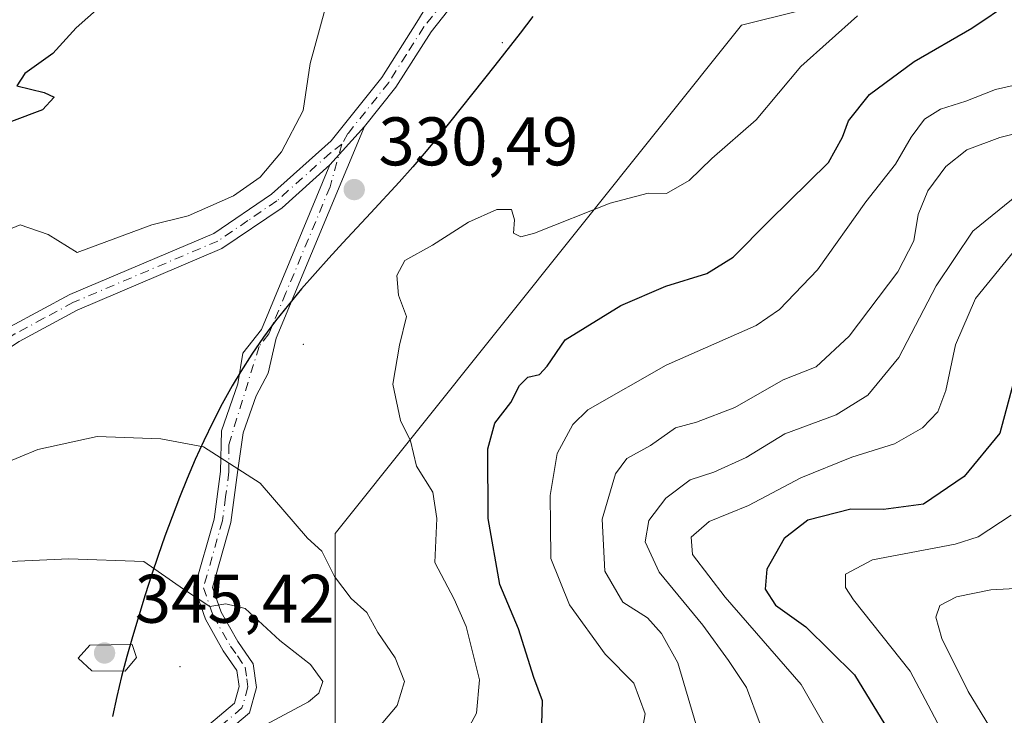
# Model space of a CAD drawing. Units: metres. Extents: x 609851 to 611990, y 4791783 to 4794127.
# Drawn here: x 611153 to 611296, y 4793820 to 4793921 of the extents above; entities that cross this region are included whole.
import ezdxf

# ---------------------------------------------------------------- set-up
doc = ezdxf.new("R2010")
doc.units = ezdxf.units.M
doc.header["$MEASUREMENT"] = 0
doc.linetypes.add('DGN Style 4', pattern=[2.6384748266838614, 1.318413404963828, -0.6592067024819142, 0.001648016756204785, -0.6592067024819142])
for name, color, linetype, lineweight in [('Arbolado forestal CxS', 92, 'Continuous', 0), ('Camino Cxs', 7, 'Continuous', 0), ('Camino eje', 30, 'DGN Style 4', 13), ('Centroide de Edificación ligera', 7, 'Continuous', 0), ('Comarca', 135, 'Continuous', 13), ('Comarca CxS', 21, 'Continuous', 0), ('Comunidad autónoma', 142, 'Continuous', 30), ('Comunidad Autónoma CxS', 142, 'Continuous', 0), ('Curva de nivel maestra', 30, 'Continuous', 30), ('Curva de nivel normal', 30, 'Continuous', 0), ('Matorral CxS', 135, 'Continuous', 0), ('Municipio', 91, 'Continuous', 13), ('Municipio CxS', 4, 'Continuous', 0), ('Provincia', 7, 'Continuous', 0), ('Provincia CxS', 1, 'Continuous', 0), ('Punto de cota en terreno', 7, 'Continuous', 0), ('Rótulo de punto de cota en terreno', 7, 'Continuous', 0)]:
    doc.layers.add(name, color=color, linetype=linetype, lineweight=lineweight)
doc.styles.add('Style-Arial', font='txt')

# ---------------------------------------------------------------- blocks, each defined once
blk = doc.blocks.new('5PATER')
at = {"layer": 'Punto de cota en terreno', "linetype": 'Continuous', "lineweight": 0}
h = blk.add_hatch(color=51, dxfattribs=at)
edge = h.paths.add_edge_path()
edge.add_ellipse((0, 0), major_axis=(-0.1095731443231308, -0.1110710700762829), ratio=0.9994222409660322, start_angle=0, end_angle=360)
blk = doc.blocks.new('*U16')
at = {"layer": 'Camino Cxs', "color": 7, "linetype": 'Continuous', "lineweight": 0}
for points in [[(611151.2801000001, 4793876.590100001, 331.667300000001), (611159.9401000004, 4793881.2601, 331.6193999999959), (611180.9200999998, 4793890.170100001, 330.7921999999962), (611189.3400999998, 4793895.890100001, 330.3466999999946), (611198.0701000001, 4793903.690099999, 330.5601000000024), (611205.4301000005, 4793912.9301, 331.3975999999966), (611210.5301000001, 4793920.9801, 332.2474999999977), (611216.3300999999, 4793930.450099999, 332.9661999999953)], [(611218.5201000003, 4793927.0701, 333.2752999999939), (611212.6201, 4793919.590100001, 332.3276999999944), (611207.4700999996, 4793911.4801, 331.4651000000013), (611202.9200999998, 4793905.770099999, 330.9186999999947), (611197.8800999997, 4793900.170100001, 330.5630999999994), (611190.8901000004, 4793893.920100001, 330.5181000000011), (611182.1201, 4793887.970100001, 331.0004000000045), (611161.0201000003, 4793879.0101, 331.7249000000011), (611152.5601000005, 4793874.440099999, 331.809500000003)]]:
    blk.add_polyline3d(points, dxfattribs=at)

msp = doc.modelspace()

# ---------------------------------------------------------------- linework, layer by layer
at = {"layer": 'Arbolado forestal CxS', "color": 92, "linetype": 'Continuous', "lineweight": 0}
for points in [[(611386.9252000004, 4794123.849400001, 320.8006000000024), (611387.0089999996, 4794123.717700001, 320.732600000003), (611387.0089999996, 4794079.2675, 314.1377000000066), (611348.9086999996, 4794049.634299999, 328.4116000000067), (611359.4921000004, 4794003.067500001, 327.8282000000036), (611376.4254999999, 4793954.384099999, 311.9039000000048), (611357.3755000001, 4793935.333900001, 315.250199999995), (611317.1586999996, 4793935.333900001, 321.8686000000016), (611257.892, 4793920.517300001, 333.3078999999998), (611198.6250999998, 4793846.433700001, 334.2351000000053), (611198.6250999998, 4793787.167099999, 330.5573000000004), (611219.7918999996, 4793740.600299999, 319.4747999999963), (611238.8419000005, 4793713.083500001, 312.7344000000012), (611240.4216999998, 4793709.508300001, 312.0589000000036), (611279.0585000003, 4793622.0667, 297.0136000000057), (611287.5253, 4793571.2665, 293.203800000003), (611304.1884000005, 4793579.002900001, 289.030700000003), (611346.7921000002, 4793598.783299999, 272.5810999999958), (611379.5988999996, 4793594.504699999, 262.2378000000026)], [(611198.6250999998, 4793787.167099999, 330.5573000000004), (611198.6250999998, 4793846.433700001, 334.2351000000053), (611257.892, 4793920.517300001, 333.3078999999998), (611317.1586999996, 4793935.333900001, 321.8686000000016)]]:
    msp.add_polyline3d(points, dxfattribs=at)
at = {"layer": 'Camino Cxs', "color": 7, "linetype": 'Continuous', "lineweight": 0, "extrusion": (-0.03153947395634797, -0.0350438599467234, 0.9988879764330889), "elevation": -186943.4302751045, "flags": 128}
msp.add_lwpolyline([(-2752650.334507841, 3967746.222807899), (-2752650.334507841, 3967753.765224711)], dxfattribs=at)
msp.add_lwpolyline([(-2752650.334507841, 3967746.222807899), (-2752650.334507841, 3967753.765224711)], dxfattribs=at)
at = {"layer": 'Camino Cxs', "color": 7, "linetype": 'Continuous', "lineweight": 0}
for points in [[(611151.2801000001, 4793876.590100001, 331.667300000001), (611159.9401000004, 4793881.2601, 331.6193999999959), (611180.9200999998, 4793890.170100001, 330.7921999999962), (611189.3400999998, 4793895.890100001, 330.3466999999946), (611198.0701000001, 4793903.690099999, 330.5601000000024), (611205.4301000005, 4793912.9301, 331.3975999999966), (611210.5301000001, 4793920.9801, 332.2474999999977), (611216.3300999999, 4793930.450099999, 332.9661999999953)], [(611218.5201000003, 4793927.0701, 333.2752999999939), (611212.6201, 4793919.590100001, 332.3276999999944), (611207.4700999996, 4793911.4801, 331.4651000000013), (611202.9200999998, 4793905.770099999, 330.9186999999947)], [(611180.2001, 4793818.520099999, 341.5959000000003), (611183.9401000004, 4793821.690099999, 341.8151999999973), (611184.6300999997, 4793824.130100001, 342.0791000000027), (611184.3101000005, 4793826.470100001, 342.5216999999975), (611182.3101000005, 4793829.3301, 342.7966000000015), (611179.7100999998, 4793833.9101, 341.9565000000002), (611178.1001000004, 4793838.4801, 340.7081000000035), (611180.9700999996, 4793848.530099999, 337.8144999999931), (611181.9001000002, 4793855.4801, 336.2339000000065), (611182.0525000002, 4793861.398700001, 335.6750000000029), (611184.4336999999, 4793868.2249, 334.7825000000012), (611185.1601, 4793872.700099999, 334.0776999999944), (611187.8800999997, 4793876.1601, 333.2360999999946), (611197.8800999997, 4793900.170100001, 330.5630999999994), (611202.9200999998, 4793905.770099999, 330.9186999999947), (611190.0500999996, 4793874.890100001, 333.0056999999942), (611188.8787000002, 4793869.8125, 333.8877999999968), (611187.1325000003, 4793866.478700001, 334.519100000005), (611185.2275, 4793861.0811, 335.3699999999953), (611184.4001000002, 4793855.3301, 336.193299999999), (611183.4301000005, 4793848.020099999, 337.5427000000054), (611180.7301000003, 4793838.5601, 340.542300000001), (611182.0000999998, 4793834.950099999, 341.3687000000064), (611184.4301000005, 4793830.670100001, 342.1025999999983), (611186.7001, 4793827.4001, 341.8350000000065), (611187.1801000005, 4793823.960100001, 341.2842999999993), (611186.1401000004, 4793820.280099999, 341.0727999999945), (611182.1700999998, 4793816.9101, 340.5820999999996)], [(611202.9200999998, 4793905.770099999, 330.9186999999947), (611190.0500999996, 4793874.890100001, 333.0056999999942), (611188.8787000002, 4793869.8125, 333.8877999999968), (611187.1325000003, 4793866.478700001, 334.519100000005), (611185.2275, 4793861.0811, 335.3699999999953), (611184.4001000002, 4793855.3301, 336.193299999999), (611183.4301000005, 4793848.020099999, 337.5427000000054), (611180.7301000003, 4793838.5601, 340.542300000001), (611182.0000999998, 4793834.950099999, 341.3687000000064), (611184.4301000005, 4793830.670100001, 342.1025999999983), (611186.7001, 4793827.4001, 341.8350000000065), (611187.1801000005, 4793823.960100001, 341.2842999999993), (611186.1401000004, 4793820.280099999, 341.0727999999945), (611182.1700999998, 4793816.9101, 340.5820999999996)], [(611197.8800999997, 4793900.170100001, 330.5630999999994), (611190.8901000004, 4793893.920100001, 330.5181000000011), (611182.1201, 4793887.970100001, 331.0004000000045), (611161.0201000003, 4793879.0101, 331.7249000000011), (611152.5601000005, 4793874.440099999, 331.809500000003), (611144.6501000002, 4793869.290100001, 332.1012999999948), (611137.0401, 4793863.360099999, 331.9122000000062), (611129.8300999999, 4793857.1801, 331.130799999999), (611124.1401000004, 4793850.290100001, 330.7866000000067), (611119.9301000005, 4793842.700099999, 330.6987999999984), (611111.6201, 4793823.890100001, 328.8972000000067), (611109.2301000003, 4793815.270099999, 329.2676000000066)], [(611180.2001, 4793818.520099999, 341.5959000000003), (611183.9401000004, 4793821.690099999, 341.8151999999973), (611184.6300999997, 4793824.130100001, 342.0791000000027), (611184.3101000005, 4793826.470100001, 342.5216999999975), (611182.3101000005, 4793829.3301, 342.7966000000015), (611179.7100999998, 4793833.9101, 341.9565000000002), (611178.1001000004, 4793838.4801, 340.7081000000035), (611180.9700999996, 4793848.530099999, 337.8144999999931), (611181.9001000002, 4793855.4801, 336.2339000000065), (611182.0525000002, 4793861.398700001, 335.6750000000029), (611184.4336999999, 4793868.2249, 334.7825000000012), (611185.1601, 4793872.700099999, 334.0776999999944), (611187.8800999997, 4793876.1601, 333.2360999999946), (611197.8800999997, 4793900.170100001, 330.5630999999994)]]:
    msp.add_polyline3d(points, dxfattribs=at)
at = {"layer": 'Camino eje', "color": 30, "linetype": 'DGN Style 4', "lineweight": 13}
for points in [[(611217.4089000003, 4793929.5123, 333.0954000000056), (611215.9801000003, 4793927.0515, 332.9336000000039), (611214.5251000002, 4793924.0251, 332.7317999999942), (611211.5751, 4793920.2851, 332.2847000000039), (611209.0251000002, 4793916.2601, 331.9317000000011), (611206.4501, 4793912.2051, 331.425900000002), (611200.4951, 4793904.7301, 330.7228999999934), (611199.6233000001, 4793903.210100001, 330.6508999999933)], [(611199.6233000001, 4793903.210100001, 330.6508999999933), (611197.9751000004, 4793901.9301, 330.5586000000039), (611190.1151000002, 4793894.905099999, 330.4321000000054), (611185.9051000001, 4793892.045100001, 330.5813999999955), (611181.5201000003, 4793889.0701, 330.886599999998), (611160.4801000003, 4793880.1351, 331.6627000000008), (611156.1501000002, 4793877.800100001, 331.6548999999941), (611151.9200999998, 4793875.515100001, 331.7246000000014), (611147.9650999998, 4793872.940099999, 331.5749999999971), (611143.9250999996, 4793870.3051, 331.8975999999966), (611140.0500999996, 4793867.295100001, 331.5608999999968), (611136.2451, 4793864.3301, 331.4723999999987), (611132.6401000004, 4793861.2401, 330.9581999999937), (611128.9351000005, 4793858.0601, 330.6763999999966), (611123.1051000003, 4793851.0001, 330.2142000000022), (611118.8101000005, 4793843.255100001, 330.1149000000005), (611114.6551000001, 4793833.850099999, 329.8018000000012), (611110.4401000004, 4793824.315099999, 328.8880000000063), (611107.9901000002, 4793815.485099999, 329.228099999993)], [(611199.6233000001, 4793903.210100001, 330.6508999999933), (611197.9001000002, 4793896.967499999, 330.6209999999992), (611191.4650999998, 4793881.5275, 331.8369999999995), (611188.9650999998, 4793875.5251, 333.1272000000026), (611187.5351, 4793873.700099999, 333.7942999999942), (611183.1101000002, 4793859.340100001, 335.7958000000072), (611183.1501000002, 4793855.405099999, 336.1996999999974), (611182.6651, 4793851.7501, 336.6958000000013), (611182.2001, 4793848.2751, 337.6132000000071), (611179.4151, 4793838.520099999, 340.6251000000047), (611180.8551000003, 4793834.4301, 341.6462000000029), (611183.3701, 4793830.0001, 342.4042000000045), (611184.3701, 4793828.5701, 342.4698999999964), (611185.5050999997, 4793826.9351, 342.1852999999974), (611185.7451, 4793825.215100001, 341.8806999999942), (611185.9051000001, 4793824.045100001, 341.6803999999975), (611185.0401, 4793820.985099999, 341.4002999999939), (611181.1851000005, 4793817.715100001, 341.0794000000024)]]:
    msp.add_polyline3d(points, dxfattribs=at)
at = {"layer": 'Centroide de Edificación ligera', "color": 7, "linetype": 'Continuous', "lineweight": 0}
for p in [(611223, 4793918, 334.6536999999953), (611194, 4793874, 332.4738999999972), (611176, 4793827, 344.4643999999971)]:
    msp.add_point(p, dxfattribs=at)
at = {"layer": 'Comarca', "color": 135, "linetype": 'Continuous', "lineweight": 13, "flags": 128}
msp.add_lwpolyline([(611227.4559999994, 4793921.783100001), (611225.634999999, 4793919.395100002), (611221.9339999988, 4793914.6621), (611213.829999999, 4793904.471100002), (611211.9179999981, 4793902.153099999), (611209.9549999991, 4793899.876100002), (611207.9500000003, 4793897.629100002), (611203.8629999985, 4793893.198100001), (611199.7499999994, 4793888.7921), (611197.7119999985, 4793886.576099998), (611195.7010000005, 4793884.341100002), (611193.7300000001, 4793882.078099999), (611191.8089999991, 4793879.778100001), (611189.9489999994, 4793877.4331), (611188.1629999985, 4793875.034100001), (611186.4619999989, 4793872.573100001), (611184.8559999992, 4793870.042099999), (611183.6249999988, 4793867.947100001), (611182.1709999986, 4793865.317100001), (611180.7920000004, 4793862.6501), (611179.4819999984, 4793859.9501), (611178.2379999983, 4793857.218100001), (611177.0529999997, 4793854.458099999), (611175.9239999999, 4793851.673100002), (611174.8459999999, 4793848.865100003), (611173.8119999999, 4793846.038099999), (611172.82, 4793843.193100002), (611171.8639999985, 4793840.335100003), (611170.9389999993, 4793837.4661), (611169.0559999986, 4793831.356100002), (611168.2369999993, 4793828.470100002), (611167.4859999996, 4793825.568100001), (611166.7959999989, 4793822.6511), (611166.1579999994, 4793819.721100003)], dxfattribs=at)
at = {"layer": 'Comarca CxS', "color": 21, "linetype": 'Continuous', "lineweight": 0, "flags": 128}
msp.add_lwpolyline([(611227.4560000002, 4793921.783050001), (611225.6349999999, 4793919.395050001), (611221.9339999995, 4793914.662050001), (611213.8299999997, 4793904.471050001), (611211.9179999988, 4793902.153050001), (611209.9550000001, 4793899.876050003), (611207.9500000011, 4793897.629050002), (611203.8629999993, 4793893.198050001), (611199.7500000002, 4793888.79205), (611197.7119999994, 4793886.57605), (611195.7010000012, 4793884.341050001), (611193.730000001, 4793882.078050001), (611191.8089999999, 4793879.778050001), (611189.9490000004, 4793877.433049999), (611188.1629999996, 4793875.03405), (611186.4619999997, 4793872.573050001), (611184.8559999999, 4793870.042049999), (611183.6249999995, 4793867.947050001), (611182.1709999995, 4793865.317050001), (611180.7920000014, 4793862.65005), (611179.4819999993, 4793859.95005), (611178.2379999991, 4793857.218050002), (611177.0530000007, 4793854.458050001), (611175.9240000006, 4793851.673050002), (611174.8460000008, 4793848.865050003), (611173.8120000008, 4793846.038050001), (611172.8200000008, 4793843.193050001), (611171.8639999992, 4793840.335050002), (611170.939, 4793837.466050001), (611169.0559999994, 4793831.356050002), (611168.2370000002, 4793828.470050002), (611167.4860000004, 4793825.568050001), (611166.7959999996, 4793822.651050001), (611166.1580000002, 4793819.721050002)], dxfattribs=at)
at = {"layer": 'Comunidad autónoma', "color": 142, "linetype": 'Continuous', "lineweight": 30, "flags": 128}
msp.add_lwpolyline([(611227.4559999994, 4793921.783100001), (611225.634999999, 4793919.395100002), (611221.9339999988, 4793914.6621), (611213.829999999, 4793904.471100002), (611211.9179999981, 4793902.153099999), (611209.9549999991, 4793899.876100002), (611207.9500000003, 4793897.629100002), (611203.8629999985, 4793893.198100001), (611199.7499999994, 4793888.7921), (611197.7119999985, 4793886.576099998), (611195.7010000005, 4793884.341100002), (611193.7300000001, 4793882.078099999), (611191.8089999991, 4793879.778100001), (611189.9489999994, 4793877.4331), (611188.1629999985, 4793875.034100001), (611186.4619999989, 4793872.573100001), (611184.8559999992, 4793870.042099999), (611183.6249999988, 4793867.947100001), (611182.1709999986, 4793865.317100001), (611180.7920000004, 4793862.6501), (611179.4819999984, 4793859.9501), (611178.2379999983, 4793857.218100001), (611177.0529999997, 4793854.458099999), (611175.9239999999, 4793851.673100002), (611174.8459999999, 4793848.865100003), (611173.8119999999, 4793846.038099999), (611172.82, 4793843.193100002), (611171.8639999985, 4793840.335100003), (611170.9389999993, 4793837.4661), (611169.0559999986, 4793831.356100002), (611168.2369999993, 4793828.470100002), (611167.4859999996, 4793825.568100001), (611166.7959999989, 4793822.6511), (611166.1579999994, 4793819.721100003)], dxfattribs=at)
at = {"layer": 'Comunidad Autónoma CxS', "color": 142, "linetype": 'Continuous', "lineweight": 0, "flags": 128}
msp.add_lwpolyline([(611227.4560000002, 4793921.783050001), (611225.6349999999, 4793919.395050001), (611221.9339999995, 4793914.662050001), (611213.8299999997, 4793904.471050001), (611211.9179999988, 4793902.153050001), (611209.9550000001, 4793899.876050003), (611207.9500000011, 4793897.629050002), (611203.8629999993, 4793893.198050001), (611199.7500000002, 4793888.79205), (611197.7119999994, 4793886.57605), (611195.7010000012, 4793884.341050001), (611193.730000001, 4793882.078050001), (611191.8089999999, 4793879.778050001), (611189.9490000004, 4793877.433049999), (611188.1629999996, 4793875.03405), (611186.4619999997, 4793872.573050001), (611184.8559999999, 4793870.042049999), (611183.6249999995, 4793867.947050001), (611182.1709999995, 4793865.317050001), (611180.7920000014, 4793862.65005), (611179.4819999993, 4793859.95005), (611178.2379999991, 4793857.218050002), (611177.0530000007, 4793854.458050001), (611175.9240000006, 4793851.673050002), (611174.8460000008, 4793848.865050003), (611173.8120000008, 4793846.038050001), (611172.8200000008, 4793843.193050001), (611171.8639999992, 4793840.335050002), (611170.939, 4793837.466050001), (611169.0559999994, 4793831.356050002), (611168.2370000002, 4793828.470050002), (611167.4860000004, 4793825.568050001), (611166.7959999996, 4793822.651050001), (611166.1580000002, 4793819.721050002)], dxfattribs=at)
at = {"layer": 'Curva de nivel maestra', "color": 30, "linetype": 'Continuous', "lineweight": 30, "flags": 128}
for points, elevation in [([(611164.2599999999, 4793923.1601), (611160.8499999996, 4793920.1501), (611157.4400000004, 4793916.420100001), (611153.3799999999, 4793913.4901), (611152.1799999997, 4793911.6801), (611156.2100000001, 4793910.7301), (611157.6600000003, 4793910.020099999), (611155.9600000001, 4793908.220100001), (611151.4299999997, 4793906.4801)], 325), ([(611228.79, 4793818.630100001), (611228.8600000005, 4793822.020099999), (611227.6200000001, 4793825.4101), (611225.4000000004, 4793832.520099999), (611222.6799999997, 4793838.9901), (611220.9400000004, 4793848.610099999), (611220.9299999997, 4793858.7601), (611221.9199999999, 4793862.530099999), (611224.2400000002, 4793865.520099999), (611225.5099999999, 4793868.0101), (611226.7599999999, 4793869.2401), (611228.4299999997, 4793869.600099999), (611229.54, 4793870.8101), (611232.1900000004, 4793874.6801), (611240.2999999998, 4793879.6601), (611246.8499999996, 4793882.4801), (611252.8499999996, 4793884.3101), (611256.6799999997, 4793886.700099999), (611261.9299999997, 4793892.020099999), (611270.5999999996, 4793900.520099999), (611272.6200000001, 4793904.200099999), (611273.54, 4793906.5801), (611276.5800000001, 4793910.420100001), (611283.0899999999, 4793915.2601), (611291.4900000002, 4793920.0801), (611297.2999999998, 4793924.0001)], 325), ([(611298.6900000004, 4793872.640100001), (611295.6100000005, 4793861.030099999), (611290.4000000004, 4793854.7401), (611284.4800000006, 4793850.710100001), (611278.6200000001, 4793849.920100001), (611273.8700000001, 4793849.9901), (611267.5700000003, 4793848.360099999), (611264.1500000004, 4793845.6801), (611261.6200000001, 4793841.210100001), (611261.3600000005, 4793838.290100001), (611262.8700000001, 4793835.9801), (611267.2800000003, 4793832.8101), (611274.4100000003, 4793825.800100001), (611279.8700000001, 4793816.8101)], 300.0000000000001)]:
    msp.add_lwpolyline(points, dxfattribs=dict(at, elevation=elevation))
at = {"layer": 'Curva de nivel normal', "color": 30, "linetype": 'Continuous', "lineweight": 0, "flags": 128}
for points, elevation in [([(611197.8399999999, 4793925.439999999), (611194.9800000006, 4793914.930000001), (611193.9500000002, 4793908.109999999), (611190.8099999996, 4793902.050000001), (611187.7000000002, 4793898.390000001), (611183.8099999996, 4793895.67), (611177.1900000004, 4793892.75), (611171.8799999999, 4793891.41), (611161, 4793887.380000001), (611156.7800000003, 4793890.02), (611152.6699999999, 4793891.439999999), (611145.1299999999, 4793888.32)], 330), ([(611217.2599999999, 4793816.539999999), (611219.2699999996, 4793820.220000001), (611219.7100000001, 4793825.09), (611217.7300000006, 4793832.880000001), (611216, 4793836.850000001), (611213.2000000002, 4793842.180000001), (611213.4500000002, 4793848.619999999), (611212.8600000005, 4793852.439999999), (611210.5199999996, 4793856.25), (611209.6100000005, 4793859.92), (611208.1699999999, 4793862.9), (611207.0499999998, 4793868.199999999), (611208, 4793873.9), (611209.0499999998, 4793878.060000001), (611207.8799999999, 4793881.180000001), (611207.6200000001, 4793884.060000001), (611208.8200000003, 4793886.220000001), (611212.8300000001, 4793888.449999999), (611218.0700000003, 4793891.82), (611222.2300000006, 4793893.640000001), (611224.3399999999, 4793893.66), (611224.8099999996, 4793892.16), (611224.6399999997, 4793890.210000001), (611225.7100000001, 4793889.67), (611227.6900000004, 4793890.210000001), (611238.7300000006, 4793894.58), (611244.29, 4793896.039999999), (611246.9500000002, 4793896), (611250.29, 4793897.9), (611253.5599999996, 4793901.09), (611260.0599999996, 4793906.75), (611266.5599999996, 4793914.5), (611274.8499999996, 4793921.92)], 330), ([(611243.2300000006, 4793816.539999999), (611243.8600000005, 4793820.15), (611242.1799999997, 4793824.58), (611238.0099999999, 4793828.810000001), (611232.8399999999, 4793836.01), (611230.0800000001, 4793842.76), (611230.0499999998, 4793847.680000001), (611230, 4793851.970000001), (611231.0099999999, 4793858.109999999), (611233.2999999998, 4793862.300000001), (611235.4900000002, 4793864.430000001), (611246.9299999997, 4793870.960000001), (611260.04, 4793876.76), (611263.4500000002, 4793879.09), (611268.9900000002, 4793884.880000001), (611276.0499999998, 4793894.76), (611280.3899999997, 4793900.25), (611282.6399999997, 4793904.199999999), (611284.6200000001, 4793906.850000001), (611286.9400000004, 4793908.300000001), (611290.6100000005, 4793909.460000001), (611294.9400000004, 4793911.140000001), (611299.9400000004, 4793912.26)], 320), ([(611251.9000000004, 4793816.529999999), (611248.6399999997, 4793827.58), (611246.2199999997, 4793831.859999999), (611244.1799999997, 4793834.15), (611240.6200000001, 4793836.42), (611237.9800000006, 4793840.949999999), (611237.5999999996, 4793848.52), (611239.5199999996, 4793855.140000001), (611241.1600000003, 4793857.34), (611244.6200000001, 4793859.26), (611248.2999999998, 4793861.83), (611251.3300000001, 4793862.640000001), (611256.9600000001, 4793864.789999999), (611264, 4793868.810000001), (611268.8099999996, 4793870.720000001), (611273.5899999999, 4793875.210000001), (611280.7300000006, 4793884.58), (611283.04, 4793889.08), (611283.6699999999, 4793892.939999999), (611285.0700000003, 4793896.4), (611287.7300000006, 4793899.949999999), (611290.7999999998, 4793902.350000001), (611295.6100000005, 4793904.17), (611303.54, 4793906.15)], 315), ([(611300.0899999999, 4793897.350000001), (611291.6299999999, 4793890.49), (611286.2800000003, 4793882.52), (611280.8799999999, 4793872.100000001), (611276.3200000003, 4793866.57), (611271.7000000002, 4793863.730000001), (611264.2400000002, 4793860.949999999), (611258.5800000001, 4793857.52), (611253.8499999996, 4793855.380000001), (611250.4299999997, 4793854.24), (611246.8600000005, 4793851.59), (611244.4000000004, 4793848.32), (611243.8799999999, 4793845.189999999), (611245.9000000004, 4793840.77), (611252.29, 4793833.08), (611256.0199999996, 4793827.890000001), (611258.6200000001, 4793823.949999999), (611260.6299999999, 4793818.619999999)], 310), ([(611297.7599999999, 4793887.74), (611292.0300000003, 4793880.689999999), (611289.1399999997, 4793873.92), (611287.7000000002, 4793867.25), (611286.5599999996, 4793864.180000001), (611284.3200000003, 4793861.84), (611280.2100000001, 4793859.51), (611273.9800000006, 4793857.560000001), (611266.54, 4793854.539999999), (611258.9500000002, 4793850.52), (611253.2100000001, 4793848.16), (611250.5599999996, 4793845.869999999), (611250.75, 4793843.380000001), (611255.5300000003, 4793837.140000001), (611266.5899999999, 4793824.42), (611270.9100000003, 4793816.930000001)], 305), ([(611163.9400000004, 4793860.560000001), (611155.2800000003, 4793858.680000001), (611147.4800000006, 4793855.439999999), (611142.6600000003, 4793853.74), (611140.0599999996, 4793851.789999999), (611131.7999999998, 4793839.82), (611129.0300000003, 4793832.220000001), (611128.8200000003, 4793828.350000001), (611131.8600000005, 4793815.41)], 335), ([(611202.9600000001, 4793815.76), (611207.7000000002, 4793821.32), (611208.7599999999, 4793824.850000001), (611207.4000000004, 4793828.310000001), (611204.8700000001, 4793831.980000001), (611203.2599999999, 4793834.890000001), (611200.9600000001, 4793836.930000001), (611198.54, 4793840.17), (611196.6799999997, 4793843.83), (611194.5800000001, 4793845.720000001), (611187.7199999997, 4793853.779999999), (611179.4500000002, 4793859.07), (611173.2199999997, 4793860.210000001), (611163.9400000004, 4793860.560000001)], 335), ([(611297.2300000006, 4793849.08), (611292.4100000003, 4793845.949999999), (611289.0800000001, 4793844.890000001), (611277, 4793842.560000001), (611273.0800000001, 4793840.49), (611273.0800000001, 4793838.560000001), (611274.2300000006, 4793836.74), (611282.5300000003, 4793826.33), (611289.1200000001, 4793813.869999999)], 295), ([(611159.7999999998, 4793842.710000001), (611149.04, 4793842.24), (611147.4900000002, 4793841.800000001), (611144.7800000003, 4793837.859999999), (611143.3200000003, 4793834.84), (611142.54, 4793831.34), (611140.7699999996, 4793825.24), (611141.2300000006, 4793821.529999999), (611144.1900000004, 4793817.199999999)], 340), ([(611186.4000000004, 4793817.41), (611194.7300000006, 4793821.9), (611196.25, 4793823.130000001), (611196.8399999999, 4793824.859999999), (611195.0199999996, 4793827.32), (611190.5499999998, 4793830.84), (611185.4900000002, 4793835.480000001), (611182.6799999997, 4793836.180000001), (611180.3600000005, 4793835.76), (611176.5099999999, 4793838.300000001), (611170.7100000001, 4793842.34), (611159.7999999998, 4793842.710000001)], 340), ([(611298.7400000002, 4793838.460000001), (611294.2800000003, 4793838.210000001), (611289.2800000003, 4793837.199999999), (611286.8600000005, 4793835.939999999), (611286.2699999996, 4793834.230000001), (611287.1500000004, 4793831.119999999), (611290.9500000002, 4793823.380000001), (611295.9800000006, 4793815.16)], 290), ([(611169.0300000003, 4793830.26), (611162.8399999999, 4793830.119999999), (611161.1600000003, 4793828.230000001), (611163.1600000003, 4793826.390000001), (611168.0199999996, 4793826.359999999), (611169.6699999999, 4793828.34), (611169.0300000003, 4793830.26)], 345)]:
    msp.add_lwpolyline(points, dxfattribs=dict(at, elevation=elevation))
at = {"layer": 'Matorral CxS', "color": 135, "linetype": 'Continuous', "lineweight": 0}
for points in [[(611386.9252000004, 4794123.849400001, 320.8006000000024), (611387.0089999996, 4794123.717700001, 320.732600000003), (611387.0089999996, 4794079.2675, 314.1377000000066), (611348.9086999996, 4794049.634299999, 328.4116000000067), (611359.4921000004, 4794003.067500001, 327.8282000000036), (611376.4254999999, 4793954.384099999, 311.9039000000048), (611357.3755000001, 4793935.333900001, 315.250199999995), (611317.1586999996, 4793935.333900001, 321.8686000000016), (611257.892, 4793920.517300001, 333.3078999999998), (611198.6250999998, 4793846.433700001, 334.2351000000053), (611198.6250999998, 4793787.167099999, 330.5573000000004), (611219.7918999996, 4793740.600299999, 319.4747999999963), (611238.8419000005, 4793713.083500001, 312.7344000000012), (611240.4216999998, 4793709.508300001, 312.0589000000036), (611279.0585000003, 4793622.0667, 297.0136000000057), (611287.5253, 4793571.2665, 293.203800000003), (611304.1884000005, 4793579.002900001, 289.030700000003), (611346.7921000002, 4793598.783299999, 272.5810999999958), (611379.5988999996, 4793594.504699999, 262.2378000000026)], [(611317.1586999996, 4793935.333900001, 321.8686000000016), (611257.892, 4793920.517300001, 333.3078999999998), (611198.6250999998, 4793846.433700001, 334.2351000000053), (611198.6250999998, 4793787.167099999, 330.5573000000004)]]:
    msp.add_polyline3d(points, dxfattribs=at)
at = {"layer": 'Municipio', "color": 91, "linetype": 'Continuous', "lineweight": 13, "flags": 128}
msp.add_lwpolyline([(611227.4559999994, 4793921.783100001), (611225.634999999, 4793919.395100002), (611221.9339999988, 4793914.6621), (611213.829999999, 4793904.471100002), (611211.9179999981, 4793902.153099999), (611209.9549999991, 4793899.876100002), (611207.9500000003, 4793897.629100002), (611203.8629999985, 4793893.198100001), (611199.7499999994, 4793888.7921), (611197.7119999985, 4793886.576099998), (611195.7010000005, 4793884.341100002), (611193.7300000001, 4793882.078099999), (611191.8089999991, 4793879.778100001), (611189.9489999994, 4793877.4331), (611188.1629999985, 4793875.034100001), (611186.4619999989, 4793872.573100001), (611184.8559999992, 4793870.042099999), (611183.6249999988, 4793867.947100001), (611182.1709999986, 4793865.317100001), (611180.7920000004, 4793862.6501), (611179.4819999984, 4793859.9501), (611178.2379999983, 4793857.218100001), (611177.0529999997, 4793854.458099999), (611175.9239999999, 4793851.673100002), (611174.8459999999, 4793848.865100003), (611173.8119999999, 4793846.038099999), (611172.82, 4793843.193100002), (611171.8639999985, 4793840.335100003), (611170.9389999993, 4793837.4661), (611169.0559999986, 4793831.356100002), (611168.2369999993, 4793828.470100002), (611167.4859999996, 4793825.568100001), (611166.7959999989, 4793822.6511), (611166.1579999994, 4793819.721100003)], dxfattribs=at)
at = {"layer": 'Municipio CxS', "color": 4, "linetype": 'Continuous', "lineweight": 0, "flags": 128}
msp.add_lwpolyline([(611227.4560000002, 4793921.783050001), (611225.6349999999, 4793919.395050001), (611221.9339999995, 4793914.662050001), (611213.8299999997, 4793904.471050001), (611211.9179999988, 4793902.153050001), (611209.9550000001, 4793899.876050003), (611207.9500000011, 4793897.629050002), (611203.8629999993, 4793893.198050001), (611199.7500000002, 4793888.79205), (611197.7119999994, 4793886.57605), (611195.7010000012, 4793884.341050001), (611193.730000001, 4793882.078050001), (611191.8089999999, 4793879.778050001), (611189.9490000004, 4793877.433049999), (611188.1629999996, 4793875.03405), (611186.4619999997, 4793872.573050001), (611184.8559999999, 4793870.042049999), (611183.6249999995, 4793867.947050001), (611182.1709999995, 4793865.317050001), (611180.7920000014, 4793862.65005), (611179.4819999993, 4793859.95005), (611178.2379999991, 4793857.218050002), (611177.0530000007, 4793854.458050001), (611175.9240000006, 4793851.673050002), (611174.8460000008, 4793848.865050003), (611173.8120000008, 4793846.038050001), (611172.8200000008, 4793843.193050001), (611171.8639999992, 4793840.335050002), (611170.939, 4793837.466050001), (611169.0559999994, 4793831.356050002), (611168.2370000002, 4793828.470050002), (611167.4860000004, 4793825.568050001), (611166.7959999996, 4793822.651050001), (611166.1580000002, 4793819.721050002)], dxfattribs=at)
at = {"layer": 'Provincia', "color": 7, "linetype": 'Continuous', "lineweight": 0, "flags": 128}
msp.add_lwpolyline([(611227.4559999994, 4793921.783100001), (611225.634999999, 4793919.395100002), (611221.9339999988, 4793914.6621), (611213.829999999, 4793904.471100002), (611211.9179999981, 4793902.153099999), (611209.9549999991, 4793899.876100002), (611207.9500000003, 4793897.629100002), (611203.8629999985, 4793893.198100001), (611199.7499999994, 4793888.7921), (611197.7119999985, 4793886.576099998), (611195.7010000005, 4793884.341100002), (611193.7300000001, 4793882.078099999), (611191.8089999991, 4793879.778100001), (611189.9489999994, 4793877.4331), (611188.1629999985, 4793875.034100001), (611186.4619999989, 4793872.573100001), (611184.8559999992, 4793870.042099999), (611183.6249999988, 4793867.947100001), (611182.1709999986, 4793865.317100001), (611180.7920000004, 4793862.6501), (611179.4819999984, 4793859.9501), (611178.2379999983, 4793857.218100001), (611177.0529999997, 4793854.458099999), (611175.9239999999, 4793851.673100002), (611174.8459999999, 4793848.865100003), (611173.8119999999, 4793846.038099999), (611172.82, 4793843.193100002), (611171.8639999985, 4793840.335100003), (611170.9389999993, 4793837.4661), (611169.0559999986, 4793831.356100002), (611168.2369999993, 4793828.470100002), (611167.4859999996, 4793825.568100001), (611166.7959999989, 4793822.6511), (611166.1579999994, 4793819.721100003)], dxfattribs=at)
at = {"layer": 'Provincia CxS', "color": 1, "linetype": 'Continuous', "lineweight": 0, "flags": 128}
msp.add_lwpolyline([(611227.4560000002, 4793921.783050001), (611225.6349999999, 4793919.395050001), (611221.9339999995, 4793914.662050001), (611213.8299999997, 4793904.471050001), (611211.9179999988, 4793902.153050001), (611209.9550000001, 4793899.876050003), (611207.9500000011, 4793897.629050002), (611203.8629999993, 4793893.198050001), (611199.7500000002, 4793888.79205), (611197.7119999994, 4793886.57605), (611195.7010000012, 4793884.341050001), (611193.730000001, 4793882.078050001), (611191.8089999999, 4793879.778050001), (611189.9490000004, 4793877.433049999), (611188.1629999996, 4793875.03405), (611186.4619999997, 4793872.573050001), (611184.8559999999, 4793870.042049999), (611183.6249999995, 4793867.947050001), (611182.1709999995, 4793865.317050001), (611180.7920000014, 4793862.65005), (611179.4819999993, 4793859.95005), (611178.2379999991, 4793857.218050002), (611177.0530000007, 4793854.458050001), (611175.9240000006, 4793851.673050002), (611174.8460000008, 4793848.865050003), (611173.8120000008, 4793846.038050001), (611172.8200000008, 4793843.193050001), (611171.8639999992, 4793840.335050002), (611170.939, 4793837.466050001), (611169.0559999994, 4793831.356050002), (611168.2370000002, 4793828.470050002), (611167.4860000004, 4793825.568050001), (611166.7959999996, 4793822.651050001), (611166.1580000002, 4793819.721050002)], dxfattribs=at)

# ---------------------------------------------------------------- block references
at = {"layer": 'Camino Cxs', "color": 7, "linetype": 'Continuous', "lineweight": 0}
msp.add_blockref('*U16', (0, 0), dxfattribs=at)
at = {"layer": 'Punto de cota en terreno', "color": 7, "linetype": 'Continuous', "lineweight": 0, "xscale": 10, "yscale": 10, "zscale": 10}
for p in [(611201.4199999999, 4793896.57, 330.4900000000052), (611165, 4793829, 345.4199999999983)]:
    msp.add_blockref('5PATER', p, dxfattribs=at)

# ---------------------------------------------------------------- texts
at = {"layer": 'Rótulo de punto de cota en terreno', "color": 7, "linetype": 'Continuous', "lineweight": 0, "style": 'Style-Arial'}
for s, p in [('330,49', (611204.9478000002, 4793900.097800001)), ('345,42', (611169.4096999997, 4793833.409700001))]:
    msp.add_text(s, height=7.000000000000002, dxfattribs=at).set_placement(p)

doc.saveas('drawing.dxf')
